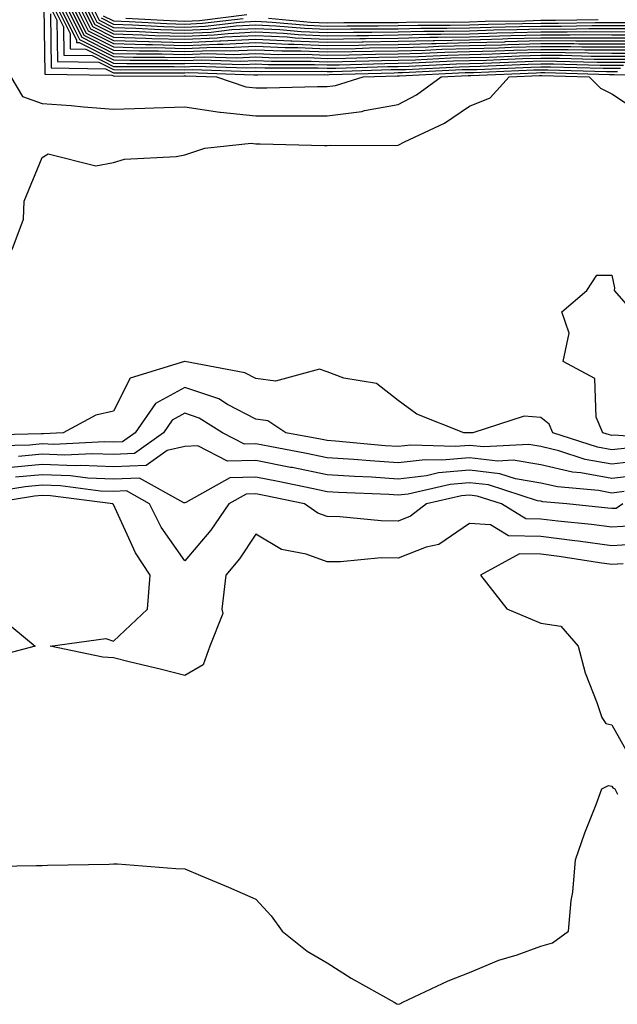
# Model space of a CAD drawing. Units: inches. Extents: x 957923 to 960563, y 7229258 to 7231898.
# Drawn here: x 958285 to 958369, y 7229622 to 7229760 of the extents above; entities that cross this region are included whole.
import ezdxf

# ---------------------------------------------------------------- set-up
doc = ezdxf.new("R2010")
doc.units = ezdxf.units.IN
doc.header["$MEASUREMENT"] = 0
doc.layers.add('Contour_95797229', color=7, linetype='Continuous', true_color=0x24d3ce)

msp = doc.modelspace()

# ---------------------------------------------------------------- linework, layer by layer
at = {"layer": 'Contour_95797229'}
for points in [[(958288.28, 7229761.69, 3123), (958288.41, 7229752.28, 3123), (958297.83, 7229752.14, 3123), (958298.05, 7229752.04, 3123), (958298.16, 7229752.03, 3123), (958307.91, 7229752.06, 3123), (958308.05, 7229752.06, 3123), (958308.2, 7229752.07, 3123), (958312.54, 7229751.92, 3123), (958316.65, 7229750.52, 3123), (958318.05, 7229750.39, 3123), (958319.58, 7229750.39, 3123), (958326.69, 7229750.56, 3123), (958328.05, 7229750.56, 3123), (958329.25, 7229750.72, 3123), (958333.12, 7229751.92, 3123), (958337.91, 7229752.06, 3123), (958338.05, 7229752.06, 3123), (958338.2, 7229752.07, 3123), (958347.45, 7229752.52, 3123), (958348.05, 7229752.53, 3123), (958348.67, 7229752.55, 3123), (958357.08, 7229752.89, 3123), (958358.05, 7229752.92, 3123), (958359.05, 7229752.92, 3123), (958367.28, 7229752.69, 3123), (958368.82, 7229752.69, 3123)], [(958289.08, 7229761.92, 3125), (958290.11, 7229759.86, 3125), (958290.2, 7229754.07, 3125), (958295.99, 7229753.98, 3125), (958298.05, 7229752.95, 3125), (958299.05, 7229752.92, 3125), (958307.03, 7229752.94, 3125), (958308.05, 7229752.92, 3125), (958309.09, 7229752.96, 3125), (958317.28, 7229752.69, 3125), (958318.05, 7229752.72, 3125), (958318.82, 7229752.69, 3125), (958327.26, 7229752.71, 3125), (958328.05, 7229752.68, 3125), (958328.82, 7229752.69, 3125), (958337.04, 7229752.93, 3125), (958338.05, 7229752.95, 3125), (958339.09, 7229752.96, 3125), (958346.63, 7229753.34, 3125), (958348.05, 7229753.37, 3125), (958349.53, 7229753.4, 3125), (958356.28, 7229753.69, 3125), (958358.05, 7229753.74, 3125), (958359.86, 7229753.73, 3125), (958366.42, 7229753.55, 3125), (958368.05, 7229753.54, 3125), (958369.68, 7229753.55, 3125)], [(958289.2, 7229760.77, 3124), (958289.31, 7229753.18, 3124), (958296.91, 7229753.06, 3124), (958298.05, 7229752.49, 3124), (958298.61, 7229752.48, 3124), (958307.47, 7229752.5, 3124), (958308.05, 7229752.49, 3124), (958308.64, 7229752.51, 3124), (958317.76, 7229752.21, 3124), (958318.05, 7229752.22, 3124), (958318.34, 7229752.21, 3124), (958327.73, 7229752.24, 3124), (958328.05, 7229752.22, 3124), (958328.36, 7229752.23, 3124), (958337.47, 7229752.5, 3124), (958338.05, 7229752.51, 3124), (958338.65, 7229752.52, 3124), (958347.04, 7229752.93, 3124), (958348.05, 7229752.95, 3124), (958349.1, 7229752.97, 3124), (958356.68, 7229753.29, 3124), (958358.05, 7229753.33, 3124), (958359.45, 7229753.32, 3124), (958366.85, 7229753.12, 3124), (958369.25, 7229753.12, 3124)], [(958289.53, 7229761.92, 3126), (958291.03, 7229758.94, 3126), (958291.09, 7229754.96, 3126), (958295.07, 7229754.9, 3126), (958298.05, 7229753.39, 3126), (958299.49, 7229753.36, 3126), (958306.59, 7229753.38, 3126), (958308.05, 7229753.34, 3126), (958309.53, 7229753.4, 3126), (958316.8, 7229753.17, 3126), (958318.05, 7229753.23, 3126), (958319.3, 7229753.17, 3126), (958326.78, 7229753.19, 3126), (958328.05, 7229753.14, 3126), (958329.28, 7229753.15, 3126), (958336.6, 7229753.37, 3126), (958338.05, 7229753.38, 3126), (958339.55, 7229753.42, 3126), (958346.22, 7229753.75, 3126), (958348.05, 7229753.79, 3126), (958349.97, 7229753.84, 3126), (958355.88, 7229754.09, 3126), (958358.05, 7229754.15, 3126), (958360.27, 7229754.14, 3126), (958365.99, 7229753.98, 3126), (958368.05, 7229753.97, 3126), (958370.11, 7229753.98, 3126)], [(958289.98, 7229761.92, 3127), (958291.95, 7229758.02, 3127), (958291.98, 7229755.85, 3127), (958294.15, 7229755.82, 3127), (958298.05, 7229753.85, 3127), (958299.93, 7229753.8, 3127), (958306.16, 7229753.81, 3127), (958308.05, 7229753.77, 3127), (958309.98, 7229753.85, 3127), (958316.33, 7229753.64, 3127), (958318.05, 7229753.73, 3127), (958319.78, 7229753.65, 3127), (958326.3, 7229753.67, 3127), (958328.05, 7229753.59, 3127), (958329.75, 7229753.62, 3127), (958336.17, 7229753.8, 3127), (958338.05, 7229753.82, 3127), (958340, 7229753.87, 3127), (958345.81, 7229754.16, 3127), (958348.05, 7229754.21, 3127), (958350.4, 7229754.27, 3127), (958355.49, 7229754.48, 3127), (958358.05, 7229754.56, 3127), (958360.68, 7229754.55, 3127), (958365.56, 7229754.41, 3127), (958368.05, 7229754.4, 3127), (958370.54, 7229754.41, 3127)], [(958290.44, 7229761.92, 3128), (958292.86, 7229757.11, 3128), (958292.86, 7229756.73, 3128), (958293.24, 7229756.73, 3128), (958298.05, 7229754.31, 3128), (958300.37, 7229754.24, 3128), (958305.71, 7229754.26, 3128), (958308.05, 7229754.2, 3128), (958310.42, 7229754.29, 3128), (958315.85, 7229754.12, 3128), (958318.05, 7229754.22, 3128), (958320.26, 7229754.13, 3128), (958325.83, 7229754.14, 3128), (958328.05, 7229754.05, 3128), (958330.21, 7229754.08, 3128), (958335.74, 7229754.23, 3128), (958338.05, 7229754.26, 3128), (958340.45, 7229754.32, 3128), (958345.4, 7229754.57, 3128), (958348.05, 7229754.63, 3128), (958350.83, 7229754.7, 3128), (958355.09, 7229754.88, 3128), (958358.05, 7229754.96, 3128), (958361.08, 7229754.95, 3128), (958365.13, 7229754.84, 3128), (958368.05, 7229754.83, 3128), (958370.96, 7229754.83, 3128)], [(958290.89, 7229761.92, 3129), (958293.29, 7229757.16, 3129), (958298.05, 7229754.76, 3129), (958300.81, 7229754.68, 3129), (958305.27, 7229754.7, 3129), (958308.05, 7229754.63, 3129), (958310.87, 7229754.74, 3129), (958315.37, 7229754.6, 3129), (958318.05, 7229754.72, 3129), (958320.74, 7229754.61, 3129), (958325.35, 7229754.62, 3129), (958328.05, 7229754.51, 3129), (958330.67, 7229754.54, 3129), (958335.3, 7229754.67, 3129), (958338.05, 7229754.71, 3129), (958340.91, 7229754.78, 3129), (958344.99, 7229754.98, 3129), (958348.05, 7229755.05, 3129), (958351.26, 7229755.13, 3129), (958354.69, 7229755.28, 3129), (958358.05, 7229755.37, 3129), (958361.49, 7229755.36, 3129), (958364.7, 7229755.27, 3129), (958368.05, 7229755.26, 3129), (958371.39, 7229755.26, 3129)], [(958291.35, 7229761.92, 3130), (958293.6, 7229757.47, 3130), (958298.05, 7229755.22, 3130), (958301.26, 7229755.13, 3130), (958304.83, 7229755.14, 3130), (958308.05, 7229755.05, 3130), (958311.32, 7229755.19, 3130), (958314.9, 7229755.07, 3130), (958318.05, 7229755.22, 3130), (958321.21, 7229755.08, 3130), (958324.88, 7229755.09, 3130), (958328.05, 7229754.96, 3130), (958331.13, 7229755, 3130), (958334.86, 7229755.11, 3130), (958338.05, 7229755.15, 3130), (958341.36, 7229755.23, 3130), (958344.58, 7229755.39, 3130), (958348.05, 7229755.46, 3130), (958351.7, 7229755.57, 3130), (958354.29, 7229755.68, 3130), (958358.05, 7229755.78, 3130), (958361.9, 7229755.77, 3130), (958364.27, 7229755.7, 3130), (958368.05, 7229755.69, 3130), (958371.82, 7229755.69, 3130)], [(958291.81, 7229761.92, 3131), (958293.9, 7229757.77, 3131), (958298.05, 7229755.67, 3131), (958301.7, 7229755.57, 3131), (958304.39, 7229755.58, 3131), (958308.05, 7229755.48, 3131), (958311.76, 7229755.63, 3131), (958314.42, 7229755.55, 3131), (958318.05, 7229755.73, 3131), (958321.69, 7229755.56, 3131), (958324.41, 7229755.56, 3131), (958328.05, 7229755.42, 3131), (958331.59, 7229755.46, 3131), (958334.43, 7229755.54, 3131), (958338.05, 7229755.59, 3131), (958341.81, 7229755.68, 3131), (958344.17, 7229755.8, 3131), (958348.05, 7229755.88, 3131), (958352.13, 7229756, 3131), (958353.9, 7229756.07, 3131), (958358.05, 7229756.19, 3131), (958362.31, 7229756.18, 3131), (958363.84, 7229756.13, 3131), (958368.05, 7229756.12, 3131), (958372.25, 7229756.12, 3131)], [(958292.26, 7229761.92, 3132), (958294.2, 7229758.07, 3132), (958298.05, 7229756.13, 3132), (958302.14, 7229756.01, 3132), (958303.95, 7229756.02, 3132), (958308.05, 7229755.91, 3132), (958312.21, 7229756.08, 3132), (958313.95, 7229756.02, 3132), (958318.05, 7229756.23, 3132), (958322.16, 7229756.03, 3132), (958323.93, 7229756.04, 3132), (958328.05, 7229755.87, 3132), (958332.05, 7229755.92, 3132), (958333.99, 7229755.98, 3132), (958338.05, 7229756.03, 3132), (958342.27, 7229756.14, 3132), (958343.76, 7229756.21, 3132), (958348.05, 7229756.3, 3132), (958352.56, 7229756.43, 3132), (958353.5, 7229756.47, 3132), (958358.05, 7229756.6, 3132), (958362.71, 7229756.58, 3132), (958363.41, 7229756.56, 3132), (958368.05, 7229756.55, 3132), (958372.68, 7229756.55, 3132)], [(958292.72, 7229761.92, 3133), (958294.51, 7229758.38, 3133), (958298.05, 7229756.59, 3133), (958302.59, 7229756.46, 3133), (958303.51, 7229756.46, 3133), (958308.05, 7229756.34, 3133), (958312.66, 7229756.53, 3133), (958313.47, 7229756.5, 3133), (958318.05, 7229756.72, 3133), (958322.64, 7229756.51, 3133), (958323.45, 7229756.52, 3133), (958328.05, 7229756.32, 3133), (958332.51, 7229756.38, 3133), (958333.56, 7229756.41, 3133), (958338.05, 7229756.47, 3133), (958342.72, 7229756.59, 3133), (958343.35, 7229756.62, 3133), (958348.05, 7229756.72, 3133), (958352.99, 7229756.86, 3133), (958353.1, 7229756.87, 3133), (958358.05, 7229757.01, 3133), (958362.98, 7229756.99, 3133), (958363.12, 7229756.99, 3133), (958368.05, 7229756.98, 3133), (958372.99, 7229756.98, 3133)], [(958293.17, 7229761.92, 3134), (958294.81, 7229758.68, 3134), (958298.05, 7229757.04, 3134), (958303.03, 7229756.9, 3134), (958303.07, 7229756.9, 3134), (958308.05, 7229756.76, 3134), (958313, 7229756.97, 3134), (958313.12, 7229756.99, 3134), (958318.05, 7229757.22, 3134), (958322.97, 7229757, 3134), (958323.12, 7229756.99, 3134), (958328.05, 7229756.78, 3134), (958332.98, 7229756.85, 3134), (958333.12, 7229756.85, 3134), (958338.05, 7229756.92, 3134), (958342.93, 7229757.04, 3134), (958343.17, 7229757.04, 3134), (958348.05, 7229757.14, 3134), (958352.7, 7229757.27, 3134), (958353.42, 7229757.29, 3134), (958358.05, 7229757.42, 3134), (958362.57, 7229757.4, 3134), (958363.55, 7229757.42, 3134), (958368.05, 7229757.4, 3134), (958372.56, 7229757.41, 3134)], [(958293.63, 7229761.92, 3135), (958295.11, 7229758.98, 3135), (958298.05, 7229757.5, 3135), (958302.6, 7229757.37, 3135), (958303.45, 7229757.32, 3135), (958308.05, 7229757.19, 3135), (958312.59, 7229757.38, 3135), (958313.65, 7229757.52, 3135), (958318.05, 7229757.72, 3135), (958322.44, 7229757.53, 3135), (958323.55, 7229757.42, 3135), (958328.05, 7229757.23, 3135), (958332.67, 7229757.3, 3135), (958333.43, 7229757.3, 3135), (958338.05, 7229757.36, 3135), (958342.5, 7229757.47, 3135), (958343.6, 7229757.47, 3135), (958348.05, 7229757.56, 3135), (958352.29, 7229757.68, 3135), (958353.84, 7229757.71, 3135), (958358.05, 7229757.82, 3135), (958362.16, 7229757.81, 3135), (958363.98, 7229757.85, 3135), (958368.05, 7229757.83, 3135), (958372.13, 7229757.84, 3135)], [(958294.08, 7229761.92, 3136), (958295.41, 7229759.28, 3136), (958298.05, 7229757.95, 3136), (958302.13, 7229757.84, 3136), (958303.86, 7229757.73, 3136), (958308.05, 7229757.62, 3136), (958312.17, 7229757.8, 3136), (958314.16, 7229758.03, 3136), (958318.05, 7229758.22, 3136), (958321.93, 7229758.04, 3136), (958323.99, 7229757.86, 3136), (958328.05, 7229757.69, 3136), (958332.22, 7229757.75, 3136), (958333.87, 7229757.74, 3136), (958338.05, 7229757.8, 3136), (958342.07, 7229757.9, 3136), (958344.03, 7229757.9, 3136), (958348.05, 7229757.98, 3136), (958351.88, 7229758.09, 3136), (958354.26, 7229758.13, 3136), (958358.05, 7229758.23, 3136), (958361.75, 7229758.22, 3136), (958364.4, 7229758.27, 3136), (958368.05, 7229758.26, 3136), (958371.7, 7229758.27, 3136)], [(958294.53, 7229761.92, 3137), (958295.72, 7229759.59, 3137), (958298.05, 7229758.4, 3137), (958301.66, 7229758.31, 3137), (958304.28, 7229758.15, 3137), (958308.05, 7229758.05, 3137), (958311.76, 7229758.21, 3137), (958314.69, 7229758.56, 3137), (958318.05, 7229758.73, 3137), (958321.4, 7229758.57, 3137), (958324.43, 7229758.3, 3137), (958328.05, 7229758.15, 3137), (958331.77, 7229758.2, 3137), (958334.32, 7229758.19, 3137), (958338.05, 7229758.24, 3137), (958341.64, 7229758.33, 3137), (958344.46, 7229758.33, 3137), (958348.05, 7229758.4, 3137), (958351.47, 7229758.5, 3137), (958354.68, 7229758.55, 3137), (958358.05, 7229758.64, 3137), (958361.34, 7229758.63, 3137), (958364.83, 7229758.7, 3137), (958368.05, 7229758.69, 3137), (958371.28, 7229758.69, 3137)], [(958294.99, 7229761.92, 3138), (958296.02, 7229759.89, 3138), (958298.05, 7229758.86, 3138), (958301.19, 7229758.78, 3138), (958304.7, 7229758.57, 3138), (958308.05, 7229758.48, 3138), (958311.35, 7229758.62, 3138), (958315.22, 7229759.09, 3138), (958318.05, 7229759.22, 3138), (958320.87, 7229759.1, 3138), (958324.87, 7229758.74, 3138), (958328.05, 7229758.6, 3138), (958331.32, 7229758.65, 3138), (958334.77, 7229758.64, 3138), (958338.05, 7229758.68, 3138), (958341.21, 7229758.76, 3138), (958344.89, 7229758.76, 3138), (958348.05, 7229758.82, 3138), (958351.06, 7229758.91, 3138), (958355.1, 7229758.97, 3138), (958358.05, 7229759.05, 3138), (958360.93, 7229759.04, 3138), (958365.26, 7229759.13, 3138), (958368.05, 7229759.12, 3138), (958370.85, 7229759.12, 3138)], [(958296.32, 7229760.19, 3139), (958298.05, 7229759.31, 3139), (958300.74, 7229759.23, 3139), (958305.12, 7229758.99, 3139), (958308.05, 7229758.91, 3139), (958310.94, 7229759.03, 3139), (958315.75, 7229759.62, 3139), (958318.05, 7229759.72, 3139), (958320.35, 7229759.62, 3139), (958325.31, 7229759.18, 3139), (958328.05, 7229759.06, 3139), (958330.87, 7229759.1, 3139), (958335.22, 7229759.09, 3139), (958338.05, 7229759.13, 3139), (958340.78, 7229759.19, 3139), (958345.32, 7229759.19, 3139), (958348.05, 7229759.24, 3139), (958350.66, 7229759.31, 3139), (958355.52, 7229759.39, 3139), (958358.05, 7229759.46, 3139), (958360.52, 7229759.45, 3139), (958365.69, 7229759.56, 3139), (958368.05, 7229759.55, 3139), (958370.42, 7229759.55, 3139)], [(958296.62, 7229760.49, 3140), (958298.05, 7229759.77, 3140), (958300.27, 7229759.7, 3140), (958305.53, 7229759.4, 3140), (958308.05, 7229759.34, 3140), (958310.53, 7229759.44, 3140), (958316.26, 7229760.13, 3140)], [(958299.8, 7229760.17, 3141), (958305.95, 7229759.82, 3141), (958308.05, 7229759.76, 3141), (958310.12, 7229759.85, 3141), (958316.79, 7229760.66, 3141)], [(958319.83, 7229760.14, 3140), (958325.74, 7229759.61, 3140), (958328.05, 7229759.51, 3140), (958330.42, 7229759.55, 3140), (958335.67, 7229759.54, 3140), (958338.05, 7229759.57, 3140), (958340.34, 7229759.63, 3140), (958345.75, 7229759.62, 3140), (958348.05, 7229759.66, 3140), (958350.25, 7229759.72, 3140), (958355.94, 7229759.81, 3140), (958358.05, 7229759.87, 3140), (958360.11, 7229759.86, 3140), (958366.11, 7229759.98, 3140)], [(958283.61, 7229751.92, 3122), (958285.28, 7229749.15, 3122), (958288.05, 7229748.16, 3122), (958292.1, 7229747.87, 3122), (958293.82, 7229747.69, 3122), (958298.05, 7229747.4, 3122), (958302.44, 7229747.53, 3122), (958303.71, 7229747.58, 3122), (958308.05, 7229747.71, 3122), (958313.01, 7229746.96, 3122), (958313.07, 7229746.94, 3122), (958318.05, 7229746.46, 3122), (958322.58, 7229746.45, 3122), (958323.54, 7229746.43, 3122), (958328.05, 7229746.42, 3122), (958332.91, 7229747.06, 3122), (958333.31, 7229747.18, 3122), (958338.05, 7229748.04, 3122), (958340.59, 7229749.38, 3122), (958344.09, 7229751.92, 3122), (958347.86, 7229752.11, 3122), (958348.05, 7229752.11, 3122), (958348.25, 7229752.12, 3122), (958357.47, 7229752.5, 3122), (958358.05, 7229752.51, 3122), (958358.64, 7229752.51, 3122), (958367.71, 7229752.26, 3122), (958368.39, 7229752.26, 3122), (958378.01, 7229751.96, 3122)], [(958283.81, 7229727.68, 3121), (958285.41, 7229731.92, 3121), (958285.5, 7229734.47, 3121), (958288.05, 7229740.6, 3121), (958288.89, 7229741.08, 3121), (958295.57, 7229739.44, 3121), (958298.05, 7229739.89, 3121), (958299.61, 7229740.36, 3121), (958306.86, 7229740.73, 3121), (958308.05, 7229740.97, 3121), (958308.79, 7229741.18, 3121), (958310.89, 7229741.92, 3121), (958317.38, 7229742.59, 3121), (958318.05, 7229742.53, 3121), (958318.66, 7229742.53, 3121), (958327.69, 7229742.28, 3121), (958328.05, 7229742.28, 3121), (958328.47, 7229742.34, 3121), (958337.7, 7229742.27, 3121), (958338.05, 7229742.34, 3121), (958338.93, 7229742.8, 3121), (958344.56, 7229745.41, 3121), (958348.05, 7229747.8, 3121), (958350.98, 7229748.99, 3121), (958353.63, 7229751.92, 3121), (958357.87, 7229752.1, 3121), (958358.23, 7229752.1, 3121), (958364.85, 7229751.92, 3121), (958366.47, 7229750.34, 3121), (958368.05, 7229749.55, 3121), (958372.63, 7229746.5, 3121)], [(958377.07, 7229700.94, 3120), (958368.38, 7229701.59, 3120), (958368.05, 7229701.55, 3120), (958367.74, 7229701.61, 3120), (958366.76, 7229701.92, 3120), (958365.85, 7229704.12, 3120), (958365.67, 7229709.54, 3120), (958361.21, 7229711.92, 3120), (958362.06, 7229715.93, 3120), (958361.04, 7229718.93, 3120), (958364.52, 7229721.92, 3120), (958365.92, 7229724.05, 3120), (958368.05, 7229724.04, 3120), (958368.41, 7229722.28, 3120), (958368.37, 7229721.92, 3120), (958370.72, 7229719.25, 3120)], [(958370.2, 7229699.77, 3121), (958368.05, 7229699.52, 3121), (958366.03, 7229699.9, 3121), (958359.77, 7229701.92, 3121), (958359.26, 7229703.13, 3121), (958358.05, 7229704.06, 3121), (958355.73, 7229704.24, 3121), (958348.51, 7229701.92, 3121), (958348.07, 7229701.9, 3121), (958348.05, 7229701.9, 3121), (958348.03, 7229701.9, 3121), (958347.28, 7229701.92, 3121), (958340.68, 7229704.55, 3121), (958338.05, 7229706.46, 3121), (958334.97, 7229708.84, 3121), (958330.38, 7229709.59, 3121), (958328.05, 7229710.46, 3121), (958326.99, 7229710.86, 3121), (958320.81, 7229709.16, 3121), (958318.05, 7229709.53, 3121), (958316.48, 7229710.35, 3121), (958308.06, 7229711.91, 3121), (958308.05, 7229711.92, 3121), (958308.04, 7229711.91, 3121), (958300.4, 7229709.57, 3121), (958298.05, 7229704.93, 3121), (958295.56, 7229704.41, 3121), (958290.96, 7229701.92, 3121), (958288.2, 7229701.77, 3121), (958288.05, 7229701.78, 3121), (958287.89, 7229701.76, 3121), (958278.44, 7229701.53, 3121)], [(958372.01, 7229697.96, 3122), (958368.05, 7229697.5, 3122), (958364.31, 7229698.18, 3122), (958360.58, 7229699.39, 3122), (958358.05, 7229699.99, 3122), (958356.39, 7229700.26, 3122), (958350.05, 7229699.92, 3122), (958348.05, 7229700.15, 3122), (958346.11, 7229699.98, 3122), (958339.81, 7229700.16, 3122), (958338.05, 7229699.97, 3122), (958336.21, 7229700.08, 3122), (958329.23, 7229700.74, 3122), (958328.05, 7229700.82, 3122), (958327.13, 7229701, 3122), (958322.24, 7229701.92, 3122), (958319.72, 7229703.59, 3122), (958318.05, 7229703.81, 3122), (958314.06, 7229705.91, 3122), (958312.83, 7229706.7, 3122), (958308.05, 7229708.29, 3122), (958303.96, 7229706.01, 3122), (958301.1, 7229701.92, 3122), (958299.32, 7229700.65, 3122), (958298.05, 7229700.59, 3122), (958296.77, 7229700.64, 3122), (958289.69, 7229700.28, 3122), (958288.05, 7229700.34, 3122), (958286.31, 7229700.18, 3122), (958279.95, 7229700.02, 3122)], [(958372.07, 7229695.94, 3123), (958368.05, 7229695.47, 3123), (958363.69, 7229696.28, 3123), (958362.51, 7229696.38, 3123), (958358.05, 7229697.42, 3123), (958354.19, 7229698.06, 3123), (958352.02, 7229697.95, 3123), (958348.05, 7229698.4, 3123), (958344.18, 7229698.05, 3123), (958341.84, 7229698.13, 3123), (958338.05, 7229697.69, 3123), (958334.09, 7229697.96, 3123), (958331.8, 7229698.17, 3123), (958328.05, 7229698.42, 3123), (958325.14, 7229699.01, 3123), (958319.99, 7229699.98, 3123), (958318.05, 7229700.36, 3123), (958316.46, 7229700.33, 3123), (958313.34, 7229701.92, 3123), (958310.1, 7229703.97, 3123), (958308.05, 7229704.65, 3123), (958306.29, 7229703.68, 3123), (958305.06, 7229701.92, 3123), (958300.98, 7229698.99, 3123), (958298.05, 7229698.85, 3123), (958295.11, 7229698.98, 3123), (958291.19, 7229698.78, 3123), (958288.05, 7229698.89, 3123), (958284.72, 7229698.59, 3123)], [(958369.78, 7229693.65, 3124), (958368.05, 7229693.44, 3124), (958366.18, 7229693.79, 3124), (958360.43, 7229694.3, 3124), (958358.05, 7229694.86, 3124), (958354.52, 7229695.45, 3124), (958352.3, 7229696.17, 3124), (958348.05, 7229696.66, 3124), (958343.7, 7229696.27, 3124), (958342.01, 7229695.88, 3124), (958338.05, 7229695.42, 3124), (958334.31, 7229695.66, 3124), (958331.9, 7229695.77, 3124), (958328.05, 7229696.03, 3124), (958323.15, 7229697.02, 3124), (958322.91, 7229697.06, 3124), (958318.05, 7229698, 3124), (958314.07, 7229697.94, 3124), (958309.89, 7229700.08, 3124), (958308.05, 7229699.97, 3124), (958305.57, 7229699.44, 3124), (958302.63, 7229697.34, 3124), (958298.05, 7229697.12, 3124), (958293.45, 7229697.32, 3124), (958292.69, 7229697.28, 3124), (958288.05, 7229697.45, 3124), (958283.14, 7229697.01, 3124)], [(958369.59, 7229691.92, 3125), (958368.67, 7229691.3, 3125), (958368.05, 7229691.28, 3125), (958367.47, 7229691.34, 3125), (958361.74, 7229691.92, 3125), (958358.35, 7229692.22, 3125), (958358.05, 7229692.29, 3125), (958357.6, 7229692.37, 3125), (958350.73, 7229694.6, 3125), (958348.05, 7229694.9, 3125), (958345.32, 7229694.65, 3125), (958339.43, 7229693.3, 3125), (958338.05, 7229693.14, 3125), (958336.74, 7229693.23, 3125), (958329.66, 7229693.53, 3125), (958328.05, 7229693.64, 3125), (958325.9, 7229694.07, 3125), (958321.18, 7229695.05, 3125), (958318.05, 7229695.66, 3125), (958314.37, 7229695.6, 3125), (958308.23, 7229692.1, 3125), (958308.05, 7229692.09, 3125), (958307.91, 7229692.06, 3125), (958301.68, 7229695.55, 3125), (958298.05, 7229695.39, 3125), (958294.43, 7229695.54, 3125), (958291.99, 7229695.86, 3125), (958288.05, 7229696, 3125), (958284.3, 7229695.67, 3125)], [(958371.14, 7229688.83, 3126), (958368.05, 7229688.66, 3126), (958365.17, 7229689.04, 3126), (958360.46, 7229689.51, 3126), (958358.05, 7229689.8, 3126), (958355.97, 7229689.84, 3126), (958352.57, 7229691.92, 3126), (958349.15, 7229693.02, 3126), (958348.05, 7229693.15, 3126), (958346.92, 7229693.05, 3126), (958342.01, 7229691.92, 3126), (958339.79, 7229690.18, 3126), (958338.05, 7229689.52, 3126), (958335.66, 7229689.53, 3126), (958329.84, 7229690.13, 3126), (958328.05, 7229690.14, 3126), (958326.74, 7229690.61, 3126), (958324.86, 7229691.92, 3126), (958319.22, 7229693.09, 3126), (958318.05, 7229693.32, 3126), (958316.67, 7229693.3, 3126), (958314.26, 7229691.92, 3126), (958311.73, 7229688.24, 3126), (958308.05, 7229683.91, 3126), (958304.77, 7229688.64, 3126), (958303.09, 7229691.92, 3126), (958299.87, 7229693.74, 3126), (958298.05, 7229693.65, 3126), (958296.24, 7229693.73, 3126), (958290.6, 7229694.47, 3126), (958288.05, 7229694.56, 3126), (958285.63, 7229694.34, 3126), (958279.45, 7229693.32, 3126)], [(958372.42, 7229686.3, 3127), (958368.05, 7229686.05, 3127), (958363.3, 7229686.67, 3127), (958362.86, 7229686.73, 3127), (958358.05, 7229687.33, 3127), (958353.55, 7229687.42, 3127), (958351, 7229688.97, 3127), (958348.05, 7229689.19, 3127), (958343.75, 7229686.22, 3127), (958341.98, 7229685.85, 3127), (958338.05, 7229684.32, 3127), (958335.63, 7229684.34, 3127), (958329.92, 7229683.8, 3127), (958328.05, 7229683.8, 3127), (958325.12, 7229684.85, 3127), (958321.66, 7229685.53, 3127), (958318.05, 7229687.67, 3127), (958315.76, 7229684.21, 3127), (958313.85, 7229681.92, 3127), (958313.25, 7229677.12, 3127), (958313.43, 7229676.54, 3127), (958311.59, 7229671.92, 3127), (958310.63, 7229669.34, 3127), (958308.05, 7229667.82, 3127), (958304.81, 7229668.68, 3127), (958300.23, 7229669.74, 3127), (958298.05, 7229670.29, 3127), (958296.54, 7229670.41, 3127), (958289.14, 7229671.92, 3127), (958296.96, 7229673.01, 3127), (958298.05, 7229672.64, 3127), (958302.81, 7229677.16, 3127), (958303.19, 7229681.92, 3127), (958301.16, 7229685.03, 3127), (958298.05, 7229691.85, 3127), (958297.99, 7229691.86, 3127), (958297.98, 7229691.92, 3127), (958289.2, 7229693.07, 3127), (958288.05, 7229693.11, 3127), (958286.96, 7229693.01, 3127), (958280.36, 7229691.92, 3127)], [(958369.65, 7229683.52, 3128), (958368.05, 7229683.43, 3128), (958366.31, 7229683.66, 3128), (958360.66, 7229684.53, 3128), (958358.05, 7229684.85, 3128), (958355.06, 7229684.91, 3128), (958349.59, 7229681.92, 3128), (958353.31, 7229677.18, 3128), (958358.05, 7229675.15, 3128), (958360.9, 7229674.77, 3128), (958363.3, 7229671.92, 3128), (958364.3, 7229668.17, 3128), (958365.95, 7229664.02, 3128), (958366.63, 7229661.92, 3128), (958367.2, 7229661.07, 3128), (958368.05, 7229660.87, 3128), (958371.28, 7229655.15, 3128)], [(958282.14, 7229676.01, 3127), (958287.07, 7229671.92, 3127), (958279.91, 7229670.06, 3127)], [(958278.97, 7229641, 3127), (958287.25, 7229641.12, 3127), (958288.05, 7229641.15, 3127), (958288.79, 7229641.18, 3127), (958297.46, 7229641.33, 3127), (958298.05, 7229641.36, 3127), (958298.63, 7229641.34, 3127), (958306.83, 7229640.7, 3127), (958308.05, 7229640.65, 3127), (958310.26, 7229639.71, 3127), (958314.2, 7229638.07, 3127), (958318.05, 7229636.39, 3127), (958320.19, 7229634.06, 3127), (958321.73, 7229631.92, 3127), (958325.24, 7229629.11, 3127), (958328.05, 7229627.46, 3127), (958331.42, 7229625.29, 3127), (958337.45, 7229621.92, 3127), (958337.84, 7229621.71, 3127), (958338.05, 7229621.63, 3127), (958338.26, 7229621.71, 3127), (958338.67, 7229621.92, 3127), (958345.04, 7229624.93, 3127), (958348.05, 7229626.08, 3127), (958352.16, 7229627.81, 3127), (958354.73, 7229628.6, 3127), (958358.05, 7229629.79, 3127), (958359.69, 7229630.28, 3127), (958361.94, 7229631.92, 3127), (958362.35, 7229636.22, 3127), (958362.58, 7229637.39, 3127), (958362.93, 7229641.92, 3127), (958364.26, 7229645.71, 3127), (958365.83, 7229649.7, 3127), (958366.66, 7229651.92, 3127), (958367.59, 7229652.38, 3127), (958368.05, 7229652.27, 3127), (958368.18, 7229652.05, 3127), (958368.47, 7229651.92, 3127), (958368.83, 7229651.14, 3127)]]:
    msp.add_polyline3d(points, dxfattribs=at)

doc.saveas('drawing.dxf')
